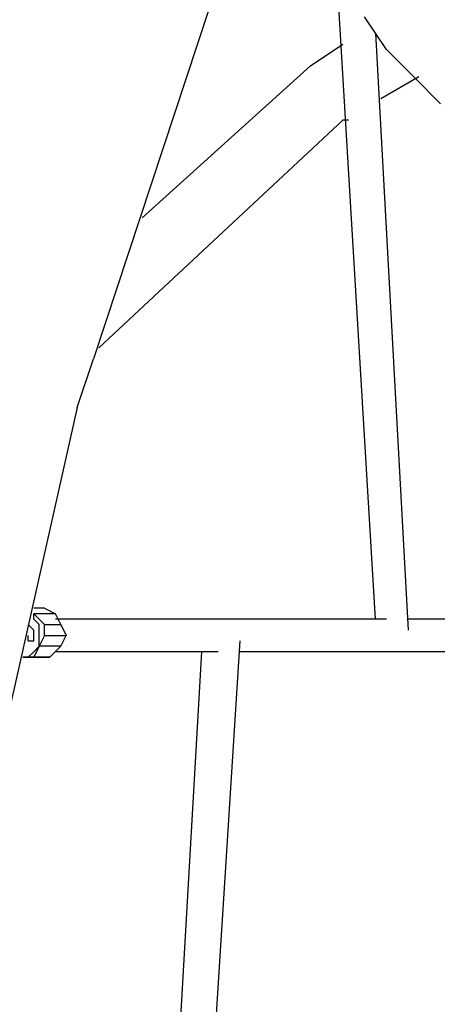
# Model space of a CAD drawing. Units: inches. Extents: x 242 to 339, y 148 to 289.
# Drawn here: x 266 to 268, y 277 to 281 of the extents above; entities that cross this region are included whole.
import ezdxf

# ---------------------------------------------------------------- set-up
doc = ezdxf.new("R2010")
doc.units = ezdxf.units.IN
doc.header["$MEASUREMENT"] = 0
doc.layers.add('Ebene 1', color=7, linetype='Continuous')

msp = doc.modelspace()

# ---------------------------------------------------------------- linework, layer by layer
at = {"layer": 'Ebene 1', "color": 179, "lineweight": 25, "true_color": 0x1a171b}
for points in [[(267.0281, 282.3528), (266.2282, 279.9278)], [(267.528, 278.7277), (267.353, 281.6527)], [(267.5782, 281.3529), (267.4781, 281.5027)], [(267.528, 281.4278), (267.6781, 278.6777)], [(267.2281, 281.2777), (267.3782, 281.3778)], [(267.703, 281.2278), (267.5782, 281.3529)], [(266.4532, 280.5777), (267.2281, 281.2777)], [(267.5532, 281.1277), (267.728, 281.2278)], [(267.8281, 281.1027), (267.703, 281.2278)], [(267.3782, 281.0278), (266.2532, 279.9777)], [(267.4031, 281.0278), (267.3782, 281.0278)], [(266.1531, 279.7028), (266.2282, 279.9278)], [(266.1531, 279.7028), (265.103, 275.0278)], [(266.0031, 278.7778), (265.9531, 278.7778)], [(265.9531, 278.7528), (265.9531, 278.7528)], [(266.0532, 278.7528), (265.9531, 278.7528)], [(265.9531, 278.7528), (266.0031, 278.7027)], [(265.9781, 278.6777), (265.9781, 278.6777), (265.9781, 278.7027), (265.9531, 278.7277), (265.9531, 278.7528)], [(266.0031, 278.7778), (266.0532, 278.7528)], [(266.0782, 278.7027), (266.0532, 278.7528)], [(265.9281, 278.7027), (265.9281, 278.7027)], [(265.9281, 278.6278), (265.9281, 278.6278), (265.9531, 278.6278), (265.9531, 278.6528), (265.9531, 278.6777), (265.9281, 278.7027)], [(266.0031, 278.7027), (266.0782, 278.7027)], [(266.0031, 278.6528), (266.0031, 278.7027)], [(267.5782, 278.7277), (266.0532, 278.7277)], [(266.0782, 278.7027), (266.1031, 278.6528)], [(269.2282, 278.7277), (267.6781, 278.7277)], [(265.9281, 278.6278), (265.9281, 278.6278), (265.9281, 278.6528)], [(265.9281, 278.5527), (265.9281, 278.5527), (265.9531, 278.5778), (265.9781, 278.6028), (265.9781, 278.6278), (265.9781, 278.6526)], [(265.9781, 278.6528), (265.9781, 278.6777)], [(266.0031, 278.6528), (265.9781, 278.6028)], [(266.0031, 278.6528), (266.1031, 278.6528)], [(266.0782, 278.6028), (266.1031, 278.6528)], [(265.9281, 278.6278), (265.9281, 278.6278)], [(265.9781, 278.6028), (265.9531, 278.5527)], [(266.0782, 278.6028), (265.9781, 278.6028)], [(266.028, 278.5527), (266.0782, 278.6028)], [(266.9031, 278.6278), (266.7031, 275.4778)], [(266.8032, 278.5778), (266.0532, 278.5778)], [(266.5531, 275.5277), (266.7281, 278.5778)], [(268.3781, 278.5778), (266.9031, 278.5778)], [(265.9531, 278.5527), (265.9031, 278.5527)], [(265.9031, 278.5527), (265.9781, 278.5527)], [(265.9281, 278.5527), (265.9031, 278.5527)], [(266.028, 278.5527), (265.9531, 278.5527)], [(265.9781, 278.5527), (266.028, 278.5527)]]:
    msp.add_lwpolyline(points, dxfattribs=at)

doc.saveas('drawing.dxf')
